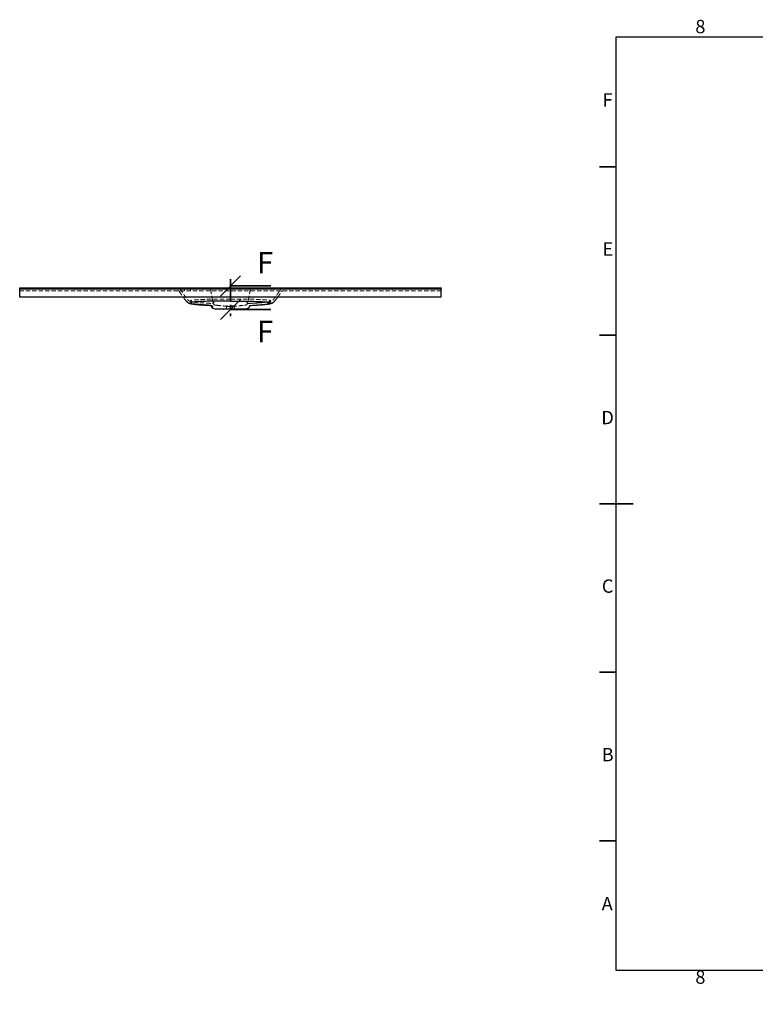
# Model space of a CAD drawing. Units: millimetres. Extents: x -167 to 415, y 0 to 292.
# Drawn here: x -167 to 51, y 0 to 292 of the extents above; entities that cross this region are included whole.
import ezdxf

# ---------------------------------------------------------------- set-up
doc = ezdxf.new("R2010")
doc.units = ezdxf.units.MM
doc.linetypes.add('HIDDEN', pattern=[1.905, 1.27, -0.635])
doc.linetypes.add('PHANTOM', pattern=[12.7, 6.35, -1.27, 1.27, -1.27, 1.27, -1.27])
doc.styles.add('SLDTEXTSTYLE0', font='TXT', dxfattribs={"width": 0.75})
doc.dimstyles.new('SLDDIMSTYLE5', dxfattribs={"dimtxt": 5, "dimasz": 5, "dimexe": 0, "dimexo": 0.0625, "dimgap": 1.25, "dimtad": 0, "dimtih": 1, "dimtoh": 1, "dimdec": 0, "dimlfac": 5, "dimrnd": 1e-09, "dimzin": 12, "dimdsep": 46, "dimtxsty": 'SLDTEXTSTYLE0', "dimblk1": 'NONE', "dimblk2": 'NONE', "dimsah": 1, "dimcen": 0, "dimadec": 0, "dimazin": 3, "dimtfac": 1, "dimtdec": 0, "dimtofl": 0, "dimtmove": 0, "dimatfit": 3, "dimldrblk": 'NONE', "dimfxl": 0, "dimfrac": 2, "dimtolj": 1, "dimtzin": 12, "dimarcsym": 0})

# ---------------------------------------------------------------- blocks, each defined once
blk = doc.blocks.new('_Oblique')
at = {"color": 0, "linetype": 'ByBlock', "lineweight": -2}
blk.add_line((-0.5, -0.5), (0.5, 0.5), dxfattribs=at)
blk = doc.blocks.new('_D_21')
at = {"color": 7, "linetype": 'Continuous', "lineweight": 0}
blk.add_line((151.79, 97.16), (142.46, 97.16), dxfattribs=at)
at = {"color": 7, "linetype": 'Continuous', "lineweight": 18, "insert": (142.46, 103.6), "char_height": 5, "attachment_point": 1, "style": 'SLDTEXTSTYLE0'}
blk.add_mtext('R2', dxfattribs=at)
blk = doc.blocks.new('_None')
blk = doc.blocks.new('_D_22')
at = {"color": 7, "linetype": 'Continuous', "lineweight": 0}
blk.add_line((253.96, 96.29), (244.63, 96.29), dxfattribs=at)
at = {"color": 7, "linetype": 'Continuous', "lineweight": 18, "insert": (244.63, 102.73), "char_height": 5, "attachment_point": 1, "style": 'SLDTEXTSTYLE0'}
blk.add_mtext('R2', dxfattribs=at)

msp = doc.modelspace()

# ---------------------------------------------------------------- linework, layer by layer
at = {"color": 7, "linetype": 'Continuous', "lineweight": 25}
for p, q in [((10, 10), (10, 287)), ((10, 287), (410, 287)), ((-166.88, 212.55), (-41.88, 212.55)), ((-166.88, 212.45), (-166.88, 212.55)), ((-166.88, 212.3), (-166.88, 212.45)), ((-166.88, 212.3), (-41.88, 212.3)), ((-166.88, 212.2), (-166.88, 212.3)), ((-166.88, 209.8), (-166.88, 212.2)), ((-41.88, 212.55), (-41.88, 212.45)), ((-41.88, 212.3), (-41.88, 212.45)), ((-41.88, 212.3), (-41.88, 212.2)), ((-41.88, 209.8), (-41.88, 212.2)), ((-41.88, 209.8), (-166.88, 209.8)), ((-110.24, 207.35), (-110.23, 207.35)), ((-110.11, 207.26), (-110.11, 207.26)), ((-110.05, 207.14), (-110.02, 206.99)), ((-110.02, 206.99), (-110.01, 206.94)), ((-109.52, 206.49), (-109.03, 206.38)), ((-102.39, 206.25), (-106.38, 206.25)), ((-106.38, 206.25), (-106.38, 206.25)), ((-102.38, 206.25), (-102.39, 206.25)), ((-98.75, 206.99), (-98.72, 207.13)), ((-98.75, 206.96), (-98.74, 207)), ((-98.66, 207.25), (-98.66, 207.26)), ((-98.53, 207.35), (-98.51, 207.35)), ((410, 10), (10, 10))]:
    msp.add_line(p, q, dxfattribs=at)
at = {"color": 7, "linetype": 'Continuous', "lineweight": 35}
for p, q in [((10, 248.5), (5, 248.5)), ((10, 248.5), (5, 248.5)), ((-92.38, 213.14), (-104.38, 213.14)), ((-92.38, 206.14), (-104.38, 206.14)), ((10, 198.5), (5, 198.5)), ((10, 198.5), (5, 198.5)), ((10, 148.5), (5, 148.5)), ((5, 148.5), (15, 148.5)), ((10, 148.5), (5, 148.5)), ((10, 98.5), (5, 98.5)), ((10, 98.5), (5, 98.5)), ((10, 48.5), (5, 48.5)), ((10, 48.5), (5, 48.5))]:
    msp.add_line(p, q, dxfattribs=at)
at = {"color": 7, "linetype": 'PHANTOM', "lineweight": 35}
msp.add_line((-104.38, 215.14), (-104.38, 204.14), dxfattribs=at)
at = {"color": 7, "linetype": 'HIDDEN', "lineweight": 18}
for p, q in [((-41.88, 211.7), (-166.88, 211.7)), ((-118.01, 212.3), (-118.01, 211.7)), ((-116.26, 211.7), (-116.26, 212.3)), ((-109.38, 207.88), (-109.35, 207.72)), ((-109.17, 207.52), (-109.09, 207.5)), ((-99.68, 207.5), (-99.6, 207.52)), ((-99.42, 207.72), (-99.39, 207.88)), ((-99.36, 207.92), (-99.36, 207.92)), ((-108.53, 207.4), (-108.53, 207.4)), ((-103.23, 207.25), (-105.53, 207.25)), ((-105.53, 207.25), (-105.53, 206.25)), ((-103.23, 206.25), (-103.23, 207.25)), ((-100.24, 207.4), (-100.24, 207.4)), ((-98.72, 207.13), (-98.72, 207.14))]:
    msp.add_line(p, q, dxfattribs=at)
at = {"color": 7, "linetype": 'Continuous', "lineweight": 25, "flags": 128}
for points in [[(-110.24, 207.35), (-110.17, 207.35), (-110.17, 207.35), (-110.17, 207.35)], [(-110.17, 207.35), (-110.17, 207.35), (-110.16, 207.35), (-110.16, 207.35)]]:
    msp.add_lwpolyline(points, dxfattribs=at)
at = {"color": 7, "linetype": 'HIDDEN', "lineweight": 18}
for centre, radius, start, end in [((-119.96, 211.2), 0.5, 34.2097, 89.6669), ((-119.51, 212.05), 0.25, 33.9449, 89.8774), ((-89.25, 212.05), 0.25, 90.9317, 145.9762), ((-88.81, 211.2), 0.5, 90.3769, 145.7389), ((-109.1, 207.76), 0.25, 190.2535, 253.5856), ((-99.67, 207.76), 0.25, 286.195, 349.6432)]:
    msp.add_arc(centre, radius, start, end, dxfattribs=at)
at = {"color": 7, "linetype": 'Continuous', "lineweight": 25}
msp.add_arc((-110.41, 206.93), 0.464, 2.0458, 66.3874, dxfattribs=at)
at = {"color": 7, "linetype": 'HIDDEN', "lineweight": 18}
for major_axis, start_param, end_param in [((1.15, -0.14), 1.628606, 2.095443), ((1.15, 0.14), 1.04615, 1.51299)]:
    msp.add_ellipse((-104.38, 206.83), major_axis=major_axis, ratio=0.104304, start_param=start_param, end_param=end_param, dxfattribs=at)
for points, knots in [([(-119.55, 211.48), (-119.47, 211.36), (-119.29, 211.1), (-119.03, 210.71), (-118.77, 210.33), (-118.56, 210.03), (-118.44, 209.86), (-118.4, 209.8)], [0, 0, 0, 0, 0.2060706, 0.4552731, 0.6802719, 0.8823871, 1, 1, 1, 1]), ([(-119.31, 212.19), (-119.22, 212.06), (-119.05, 211.82), (-118.81, 211.46), (-118.6, 211.14), (-118.41, 210.87), (-118.25, 210.63), (-118.11, 210.43), (-117.99, 210.27), (-117.89, 210.13), (-117.8, 210), (-117.71, 209.87), (-117.61, 209.74), (-117.51, 209.61), (-117.41, 209.48), (-117.29, 209.34), (-117.17, 209.19), (-117.04, 209.04), (-116.92, 208.9), (-116.8, 208.78), (-116.67, 208.69), (-116.54, 208.62), (-116.43, 208.58), (-116.31, 208.54), (-116.2, 208.51), (-116.09, 208.48), (-115.99, 208.46), (-115.9, 208.44), (-115.83, 208.43), (-115.77, 208.42), (-115.71, 208.41), (-115.62, 208.39), (-115.51, 208.38), (-115.38, 208.36), (-115.21, 208.33), (-115.01, 208.31), (-114.76, 208.28), (-114.45, 208.24), (-114.07, 208.21), (-113.63, 208.17), (-113.12, 208.13), (-112.56, 208.09), (-112.03, 208.05), (-111.69, 208.03), (-111.57, 208.02)], [0, 0, 0, 0, 0.0370825, 0.0737688, 0.1060794, 0.1342499, 0.1584723, 0.1789, 0.1956542, 0.2107122, 0.2240831, 0.2378093, 0.251885, 0.2663066, 0.2816263, 0.2983044, 0.3163477, 0.3356928, 0.3553837, 0.3746825, 0.3935012, 0.4149471, 0.436145, 0.4569793, 0.4770982, 0.4965978, 0.5129291, 0.526163, 0.5362691, 0.5437019, 0.5532678, 0.5662504, 0.5816793, 0.6002733, 0.6221141, 0.6472931, 0.6759048, 0.7126983, 0.7541473, 0.8003072, 0.8511495, 0.9065258, 0.9661276, 1, 1, 1, 1]), ([(-110.27, 212.06), (-110.23, 211.82), (-110.12, 211.25), (-109.96, 210.35), (-109.79, 209.37), (-109.67, 208.72), (-109.61, 208.39)], [0.0504877, 0.0504877, 0.0504877, 0.0504877, 0.207425, 0.41485, 0.622275, 0.8297, 0.8297, 0.8297, 0.8297]), ([(-104.38, 212.19), (-104.38, 212.06), (-104.38, 211.81), (-104.38, 211.46), (-104.38, 211.22), (-104.38, 211.11), (-104.38, 211.1)], [0, 0, 0, 0, 0.32388, 0.647672, 0.971301, 1, 1, 1, 1]), ([(-104.38, 211.5), (-104.38, 211.35), (-104.38, 211.04), (-104.38, 210.63), (-104.38, 210.26), (-104.38, 209.99), (-104.38, 209.85), (-104.38, 209.8)], [0, 0, 0, 0, 0.234826, 0.4695644, 0.6820549, 0.894361, 1, 1, 1, 1]), ([(-104.38, 210.88), (-104.38, 210.85), (-104.38, 210.7), (-104.38, 210.48), (-104.38, 210.2), (-104.38, 209.95), (-104.38, 209.74), (-104.38, 209.56), (-104.38, 209.42), (-104.38, 209.32), (-104.38, 209.27), (-104.38, 209.25)], [0, 0, 0, 0, 0.032259, 0.155228, 0.278034, 0.400648, 0.523035, 0.645167, 0.767008, 0.885259, 1, 1, 1, 1]), ([(-99.35, 207.92), (-99.28, 207.92), (-98.96, 207.93), (-98.43, 207.96), (-97.76, 207.99), (-97.13, 208.03), (-96.55, 208.06), (-96.02, 208.1), (-95.54, 208.13), (-95.11, 208.17), (-94.74, 208.2), (-94.4, 208.24), (-94.1, 208.27), (-93.84, 208.3), (-93.62, 208.32), (-93.46, 208.35), (-93.31, 208.37), (-93.17, 208.39), (-93.02, 208.41), (-92.85, 208.44), (-92.68, 208.48), (-92.48, 208.53), (-92.33, 208.58), (-92.19, 208.64), (-92.09, 208.7), (-91.98, 208.78), (-91.86, 208.89), (-91.75, 209.01), (-91.63, 209.15), (-91.5, 209.3), (-91.39, 209.44), (-91.29, 209.57), (-91.21, 209.68), (-91.15, 209.75), (-91.11, 209.8), (-91.07, 209.86), (-91.01, 209.94), (-90.92, 210.06), (-90.8, 210.23), (-90.65, 210.44), (-90.49, 210.67), (-90.32, 210.93), (-90.13, 211.21), (-89.92, 211.51), (-89.7, 211.85), (-89.54, 212.07), (-89.46, 212.19)], [0, 0, 0, 0, 0.016683, 0.067897, 0.117869, 0.165909, 0.211498, 0.254269, 0.293976, 0.330478, 0.363711, 0.393672, 0.42339, 0.449141, 0.471035, 0.489185, 0.503691, 0.519942, 0.538184, 0.558535, 0.584163, 0.612516, 0.642304, 0.656743, 0.670932, 0.684924, 0.699602, 0.715362, 0.731686, 0.745924, 0.76059, 0.773392, 0.783543, 0.789633, 0.794045, 0.798406, 0.805415, 0.816683, 0.831527, 0.850043, 0.872357, 0.893053, 0.916391, 0.942496, 0.97152, 1, 1, 1, 1]), ([(-98.5, 212.06), (-98.54, 211.82), (-98.64, 211.25), (-98.8, 210.35), (-98.98, 209.37), (-99.1, 208.72), (-99.16, 208.39)], [0.0504877, 0.0504877, 0.0504877, 0.0504877, 0.207425, 0.41485, 0.622275, 0.8297, 0.8297, 0.8297, 0.8297]), ([(-90.37, 209.8), (-90.33, 209.86), (-90.21, 210.03), (-90, 210.33), (-89.74, 210.71), (-89.48, 211.1), (-89.3, 211.36), (-89.22, 211.48)], [0, 0, 0, 0, 0.118, 0.320069, 0.545013, 0.794153, 1, 1, 1, 1]), ([(-104.38, 209.25), (-104.79, 209.25), (-105.77, 209.25), (-107.59, 209.24), (-109.58, 209.2), (-111.58, 209.16), (-113.42, 209.09), (-114.73, 209.01), (-115.48, 208.93), (-115.89, 208.87), (-116.16, 208.8), (-116.29, 208.75), (-116.35, 208.7), (-116.37, 208.65), (-116.32, 208.59), (-116.17, 208.53), (-115.93, 208.46), (-115.66, 208.41), (-115.47, 208.38), (-115.4, 208.37)], [0, 0, 0, 0, 0.0625, 0.125, 0.1875, 0.25, 0.3125, 0.375, 0.4120474, 0.4375, 0.46875, 0.5, 0.5120474, 0.53125, 0.5625, 0.59375, 0.625, 0.65625, 0.6726635, 0.6726635, 0.6726635, 0.6726635]), ([(-115.4, 208.37), (-115.34, 208.36), (-115.14, 208.33), (-114.76, 208.28), (-114.25, 208.23), (-113.7, 208.18), (-112.91, 208.11), (-111.85, 208.04), (-110.57, 207.97), (-109.74, 207.93), (-109.36, 207.92)], [0.6726635, 0.6726635, 0.6726635, 0.6726635, 0.6875, 0.71875, 0.75, 0.78125, 0.8125, 0.875, 0.9375, 0.9942087, 0.9942087, 0.9942087, 0.9942087]), ([(-111.52, 208.02), (-111.43, 208.01), (-111.1, 208), (-110.5, 207.96), (-109.89, 207.94), (-109.52, 207.92), (-109.41, 207.92)], [0, 0, 0, 0, 0.131762, 0.488089, 0.854563, 1, 1, 1, 1]), ([(-109.3, 208.21), (-109.33, 208.22), (-109.36, 208.23), (-109.42, 208.25), (-109.45, 208.26), (-109.49, 208.28), (-109.5, 208.29), (-109.53, 208.3), (-109.54, 208.31), (-109.57, 208.33), (-109.58, 208.34), (-109.59, 208.35), (-109.6, 208.36), (-109.61, 208.37), (-109.61, 208.38), (-109.61, 208.39)], [0, 0, 0, 0, 0.25, 0.25, 0.5, 0.5, 0.625, 0.625, 0.75, 0.75, 0.875, 0.875, 0.9375, 0.9375, 1, 1, 1, 1]), ([(-109.39, 207.91), (-109.39, 207.91), (-109.39, 207.91), (-109.4, 207.92), (-109.41, 207.92)], [0, 0, 0, 0, 0.082132, 1, 1, 1, 1]), ([(-109.41, 207.92), (-109.41, 207.92), (-109.41, 207.92), (-109.4, 207.92), (-109.39, 207.9), (-109.38, 207.88), (-109.38, 207.88), (-109.38, 207.88)], [0, 0, 0, 0, 0.02192, 0.25032, 0.547965, 0.888418, 1, 1, 1, 1]), ([(-109.3, 208.21), (-109.29, 208.2), (-109.27, 208.19), (-109.25, 208.18), (-109.25, 208.17), (-109.24, 208.16), (-109.23, 208.15), (-109.23, 208.15)], [0, 0, 0, 0, 0.5, 0.5, 0.75, 0.75, 1, 1, 1, 1]), ([(-109.09, 207.5), (-109.08, 207.5), (-109.04, 207.49), (-108.98, 207.47), (-108.9, 207.45), (-108.81, 207.44), (-108.71, 207.43), (-108.62, 207.41), (-108.56, 207.41), (-108.53, 207.4)], [0, 0, 0, 0, 0.108268, 0.255284, 0.409783, 0.560729, 0.708064, 0.855951, 1, 1, 1, 1]), ([(-104.38, 209.25), (-103.98, 209.25), (-103, 209.25), (-101.18, 209.24), (-99.19, 209.2), (-97.19, 209.16), (-95.35, 209.09), (-94.04, 209.01), (-93.29, 208.93), (-92.88, 208.87), (-92.6, 208.8), (-92.48, 208.75), (-92.42, 208.7), (-92.4, 208.65), (-92.45, 208.59), (-92.6, 208.53), (-92.84, 208.46), (-93.11, 208.41), (-93.3, 208.38), (-93.37, 208.37)], [0, 0, 0, 0, 0.0625, 0.125, 0.1875, 0.25, 0.3125, 0.375, 0.4120474, 0.4375, 0.46875, 0.5, 0.5120474, 0.53125, 0.5625, 0.59375, 0.625, 0.65625, 0.6726635, 0.6726635, 0.6726635, 0.6726635]), ([(-100.24, 207.4), (-100.22, 207.41), (-100.17, 207.41), (-100.08, 207.42), (-99.99, 207.44), (-99.9, 207.45), (-99.82, 207.47), (-99.74, 207.48), (-99.7, 207.49), (-99.68, 207.5)], [0, 0, 0, 0, 0.1003048, 0.2480787, 0.3961961, 0.5438446, 0.6936759, 0.8443154, 1, 1, 1, 1]), ([(-99.46, 208.21), (-99.48, 208.2), (-99.49, 208.19), (-99.51, 208.18), (-99.52, 208.17), (-99.53, 208.16), (-99.54, 208.15), (-99.54, 208.15)], [0, 0, 0, 0, 0.5, 0.5, 0.75, 0.75, 1, 1, 1, 1]), ([(-99.46, 208.21), (-99.43, 208.22), (-99.41, 208.23), (-99.35, 208.25), (-99.32, 208.26), (-99.28, 208.28), (-99.27, 208.29), (-99.24, 208.3), (-99.23, 208.31), (-99.2, 208.33), (-99.19, 208.34), (-99.17, 208.35), (-99.17, 208.36), (-99.16, 208.37), (-99.16, 208.38), (-99.16, 208.39)], [0, 0, 0, 0, 0.25, 0.25, 0.5, 0.5, 0.625, 0.625, 0.75, 0.75, 0.875, 0.875, 0.9375, 0.9375, 1, 1, 1, 1]), ([(-93.37, 208.37), (-93.43, 208.36), (-93.63, 208.33), (-94.01, 208.28), (-94.52, 208.23), (-95.07, 208.18), (-95.86, 208.11), (-96.92, 208.04), (-98.2, 207.97), (-99.03, 207.93), (-99.41, 207.92)], [0.6726635, 0.6726635, 0.6726635, 0.6726635, 0.6875, 0.71875, 0.75, 0.78125, 0.8125, 0.875, 0.9375, 0.9942087, 0.9942087, 0.9942087, 0.9942087]), ([(-99.39, 207.88), (-99.39, 207.88), (-99.39, 207.88), (-99.39, 207.9), (-99.37, 207.91), (-99.36, 207.92), (-99.36, 207.92)], [0, 0, 0, 0, 0.0113717, 0.3552938, 0.7023346, 1, 1, 1, 1]), ([(-99.35, 207.92), (-99.36, 207.92), (-99.37, 207.91), (-99.37, 207.91), (-99.38, 207.92)], [0, 0, 0, 0, 0.488033, 1, 1, 1, 1]), ([(-99.36, 207.92), (-99.37, 207.92), (-99.37, 207.91), (-99.38, 207.91), (-99.38, 207.91)], [0, 0, 0, 0, 0.890327, 1, 1, 1, 1]), ([(-110.24, 207.35), (-110.24, 207.35), (-110.24, 207.35), (-110.24, 207.35), (-110.24, 207.35)], [0, 0, 0, 0, 0.932712, 1, 1, 1, 1]), ([(-110.23, 207.35), (-110.22, 207.35), (-110.22, 207.35), (-110.22, 207.35), (-110.22, 207.35)], [0, 0, 0, 0, 0.743257, 1, 1, 1, 1]), ([(-108.53, 207.4), (-108.35, 207.38), (-107.99, 207.35), (-107.46, 207.29), (-106.93, 207.23), (-106.38, 207.17), (-105.81, 207.11), (-105.34, 207.05), (-105.07, 207.02), (-104.99, 207.01)], [0, 0, 0, 0, 0.151327, 0.307966, 0.452045, 0.605481, 0.767559, 0.939244, 1, 1, 1, 1]), ([(-104.95, 207.01), (-104.99, 207.01), (-105.02, 207.02), (-105.08, 207.03), (-105.09, 207.03), (-105.13, 207.04), (-105.14, 207.05), (-105.17, 207.07), (-105.19, 207.08), (-105.21, 207.1), (-105.23, 207.12), (-105.25, 207.15), (-105.26, 207.17), (-105.27, 207.19), (-105.27, 207.2), (-105.28, 207.22), (-105.28, 207.24), (-105.28, 207.25)], [0, 0, 0, 0, 0.25, 0.25, 0.375, 0.375, 0.5, 0.5, 0.625, 0.625, 0.75, 0.75, 0.875, 0.875, 0.9375, 0.9375, 1, 1, 1, 1]), ([(-104.47, 206.99), (-104.47, 206.99), (-104.47, 206.99), (-104.46, 206.99), (-104.46, 206.99), (-104.44, 207), (-104.44, 207), (-104.43, 207), (-104.42, 207), (-104.41, 207)], [0, 0, 0, 0, 0.25, 0.25, 0.5, 0.5, 0.75, 0.75, 1, 1, 1, 1]), ([(-104.47, 206.99), (-104.46, 206.98), (-104.45, 206.97), (-104.44, 206.97), (-104.44, 206.96), (-104.44, 206.96), (-104.44, 206.96)], [0.0044444, 0.0044444, 0.0044444, 0.0044444, 0.008488416, 0.008488416, 0.008488416, 0.009368147, 0.009368147, 0.009368147, 0.009368147]), ([(-104.41, 207), (-104.41, 207), (-104.4, 207), (-104.39, 207), (-104.39, 207), (-104.38, 207)], [0, 0, 0, 0, 0.5, 0.5, 1, 1, 1, 1]), ([(-104.38, 207), (-104.38, 207), (-104.37, 207), (-104.37, 207), (-104.36, 207), (-104.36, 207)], [0, 0, 0, 0, 0.5, 0.5, 1, 1, 1, 1]), ([(-104.3, 206.99), (-104.3, 206.99), (-104.3, 206.99), (-104.31, 206.99), (-104.31, 206.99), (-104.32, 207), (-104.33, 207), (-104.34, 207), (-104.35, 207), (-104.36, 207)], [0, 0, 0, 0, 0.25, 0.25, 0.5, 0.5, 0.75, 0.75, 1, 1, 1, 1]), ([(-104.33, 206.96), (-104.33, 206.96), (-104.33, 206.96), (-104.33, 206.97), (-104.32, 206.97), (-104.31, 206.98), (-104.3, 206.99)], [0.007608692, 0.007608692, 0.007608692, 0.007608692, 0.008488417, 0.008488417, 0.008488417, 0.012532436, 0.012532436, 0.012532436, 0.012532436]), ([(-103.48, 207.25), (-103.49, 207.22), (-103.49, 207.2), (-103.51, 207.18), (-103.51, 207.17), (-103.52, 207.15), (-103.52, 207.14), (-103.54, 207.12), (-103.55, 207.1), (-103.58, 207.08), (-103.59, 207.07), (-103.62, 207.05), (-103.64, 207.05), (-103.67, 207.03), (-103.69, 207.03), (-103.73, 207.02), (-103.75, 207.02), (-103.78, 207.01), (-103.8, 207.01), (-103.82, 207.01)], [0, 0, 0, 0, 0.125, 0.125, 0.1875, 0.1875, 0.25, 0.25, 0.375, 0.375, 0.5, 0.5, 0.625, 0.625, 0.75, 0.75, 0.875, 0.875, 1, 1, 1, 1]), ([(-103.77, 207.01), (-103.7, 207.02), (-103.42, 207.05), (-102.93, 207.11), (-102.35, 207.18), (-101.79, 207.24), (-101.24, 207.3), (-100.72, 207.35), (-100.39, 207.39), (-100.24, 207.4)], [0, 0, 0, 0, 0.064224, 0.236776, 0.409037, 0.557498, 0.715906, 0.871188, 1, 1, 1, 1]), ([(-98.53, 207.35), (-98.53, 207.35), (-98.53, 207.35), (-98.53, 207.35), (-98.53, 207.35)], [0, 0, 0, 0, 0.839791, 1, 1, 1, 1])]:
    msp.add_open_spline(points, degree=3, knots=knots, dxfattribs=at)
at = {"color": 7, "linetype": 'Continuous', "lineweight": 25}
for points, knots in [([(-118.4, 209.8), (-118.37, 209.76), (-118.29, 209.64), (-118.14, 209.44), (-117.96, 209.21), (-117.8, 209), (-117.66, 208.84), (-117.55, 208.7), (-117.44, 208.58), (-117.33, 208.46), (-117.19, 208.33), (-117.04, 208.22), (-116.91, 208.14), (-116.81, 208.09), (-116.7, 208.04), (-116.56, 207.99), (-116.4, 207.94), (-116.22, 207.9), (-116.05, 207.86), (-115.86, 207.82), (-115.68, 207.79), (-115.5, 207.77), (-115.34, 207.75), (-115.23, 207.73), (-115.15, 207.72), (-115.09, 207.71), (-115.01, 207.7), (-114.91, 207.69), (-114.78, 207.68), (-114.6, 207.66), (-114.37, 207.63), (-114.06, 207.6), (-113.69, 207.57), (-113.25, 207.53), (-112.79, 207.5), (-112.29, 207.46), (-111.78, 207.43), (-111.22, 207.4), (-110.71, 207.37), (-110.38, 207.36), (-110.26, 207.35)], [0, 0, 0, 0, 0.011447, 0.040538, 0.070503, 0.095187, 0.114669, 0.131384, 0.149804, 0.167835, 0.188863, 0.207685, 0.223367, 0.236612, 0.250675, 0.27507, 0.302382, 0.330942, 0.360652, 0.387375, 0.414172, 0.440464, 0.461856, 0.477402, 0.484403, 0.492043, 0.502396, 0.515491, 0.531368, 0.550069, 0.580203, 0.615783, 0.656896, 0.703572, 0.755752, 0.803305, 0.854338, 0.908525, 0.965404, 1, 1, 1, 1]), ([(-104.38, 208.66), (-104.43, 208.66), (-104.47, 208.66), (-104.56, 208.66), (-104.61, 208.66), (-104.74, 208.66), (-104.83, 208.66), (-105.1, 208.66), (-105.28, 208.66), (-105.82, 208.65), (-106.18, 208.65), (-106.71, 208.64), (-106.89, 208.64), (-107.25, 208.64), (-107.43, 208.64), (-107.96, 208.63), (-108.32, 208.63), (-109.02, 208.61), (-109.38, 208.61), (-110.08, 208.59), (-110.43, 208.58), (-111.12, 208.57), (-111.47, 208.56), (-112.15, 208.53), (-112.49, 208.52), (-113, 208.5), (-113.16, 208.49), (-113.49, 208.48), (-113.66, 208.47), (-113.97, 208.45), (-114.13, 208.44), (-114.44, 208.42), (-114.59, 208.41), (-114.81, 208.39), (-114.88, 208.39), (-115.02, 208.38), (-115.09, 208.37), (-115.29, 208.35), (-115.41, 208.33), (-115.59, 208.31), (-115.64, 208.3), (-115.72, 208.29), (-115.74, 208.29), (-115.79, 208.28), (-115.82, 208.28), (-115.93, 208.25), (-116.01, 208.24), (-116.11, 208.21), (-116.14, 208.2), (-116.18, 208.19), (-116.19, 208.18), (-116.22, 208.17), (-116.23, 208.17), (-116.28, 208.14), (-116.31, 208.12), (-116.34, 208.08), (-116.34, 208.07), (-116.33, 208.04), (-116.33, 208.04), (-116.32, 208.03), (-116.32, 208.02), (-116.3, 208.01), (-116.29, 208), (-116.24, 207.97), (-116.19, 207.95), (-116.11, 207.92), (-116.08, 207.91), (-116.01, 207.89), (-115.98, 207.88), (-115.87, 207.86), (-115.78, 207.84), (-115.65, 207.81), (-115.6, 207.81), (-115.52, 207.79), (-115.5, 207.79), (-115.46, 207.78), (-115.45, 207.78), (-115.42, 207.78), (-115.41, 207.77), (-115.4, 207.77)], [0, 0, 0, 0, 0.007812, 0.007812, 0.015625, 0.015625, 0.03125, 0.03125, 0.0625, 0.0625, 0.125, 0.125, 0.15625, 0.15625, 0.1875, 0.1875, 0.25, 0.25, 0.3125, 0.3125, 0.375, 0.375, 0.4375, 0.4375, 0.5, 0.5, 0.53125, 0.53125, 0.5625, 0.5625, 0.59375, 0.59375, 0.625, 0.625, 0.640625, 0.640625, 0.65625, 0.65625, 0.6875, 0.6875, 0.703125, 0.703125, 0.710938, 0.710938, 0.71875, 0.71875, 0.75, 0.75, 0.765625, 0.765625, 0.773438, 0.773438, 0.78125, 0.78125, 0.8125, 0.8125, 0.84375, 0.84375, 0.851563, 0.851563, 0.859375, 0.859375, 0.875, 0.875, 0.90625, 0.90625, 0.921875, 0.921875, 0.9375, 0.9375, 0.96875, 0.96875, 0.984375, 0.984375, 0.992187, 0.992187, 0.996094, 0.996094, 1, 1, 1, 1]), ([(-110.16, 207.35), (-110.42, 207.36), (-110.67, 207.38), (-111.16, 207.4), (-111.4, 207.42), (-111.88, 207.44), (-112.11, 207.46), (-112.58, 207.49), (-112.8, 207.51), (-113.25, 207.54), (-113.47, 207.56), (-113.79, 207.59), (-113.89, 207.6), (-114.1, 207.62), (-114.21, 207.63), (-114.41, 207.65), (-114.51, 207.66), (-114.7, 207.68), (-114.79, 207.69), (-114.97, 207.71), (-115.06, 207.72), (-115.19, 207.74), (-115.23, 207.75), (-115.3, 207.76), (-115.33, 207.76), (-115.36, 207.77), (-115.38, 207.77), (-115.39, 207.77), (-115.4, 207.77)], [0, 0, 0, 0, 0.125, 0.125, 0.25, 0.25, 0.375, 0.375, 0.5, 0.5, 0.625, 0.625, 0.6875, 0.6875, 0.75, 0.75, 0.8125, 0.8125, 0.875, 0.875, 0.9375, 0.9375, 0.96875, 0.96875, 0.984375, 0.992188, 0.992188, 1, 1, 1, 1]), ([(-104.38, 209.8), (-104.38, 209.75), (-104.38, 209.6), (-104.38, 209.39), (-104.38, 209.17), (-104.38, 209.01), (-104.38, 208.89), (-104.38, 208.81), (-104.38, 208.75), (-104.38, 208.69), (-104.38, 208.67), (-104.38, 208.66)], [0, 0, 0, 0, 0.078636, 0.235124, 0.39136, 0.547242, 0.640625, 0.733511, 0.823883, 0.912388, 1, 1, 1, 1]), ([(-104.38, 208.66), (-104.34, 208.66), (-104.29, 208.66), (-104.2, 208.66), (-104.16, 208.66), (-104.03, 208.66), (-103.94, 208.66), (-103.67, 208.66), (-103.49, 208.66), (-102.95, 208.65), (-102.59, 208.65), (-102.06, 208.64), (-101.88, 208.64), (-101.52, 208.64), (-101.34, 208.64), (-100.81, 208.63), (-100.45, 208.63), (-99.75, 208.61), (-99.39, 208.61), (-98.69, 208.59), (-98.34, 208.58), (-97.65, 208.57), (-97.3, 208.56), (-96.62, 208.53), (-96.28, 208.52), (-95.77, 208.5), (-95.6, 208.49), (-95.28, 208.48), (-95.11, 208.47), (-94.79, 208.45), (-94.64, 208.44), (-94.33, 208.42), (-94.18, 208.41), (-93.96, 208.39), (-93.89, 208.39), (-93.75, 208.38), (-93.68, 208.37), (-93.48, 208.35), (-93.36, 208.33), (-93.18, 208.31), (-93.13, 208.3), (-93.05, 208.29), (-93.03, 208.29), (-92.98, 208.28), (-92.95, 208.28), (-92.84, 208.25), (-92.76, 208.24), (-92.66, 208.21), (-92.63, 208.2), (-92.59, 208.19), (-92.58, 208.18), (-92.55, 208.17), (-92.54, 208.17), (-92.49, 208.14), (-92.46, 208.12), (-92.43, 208.08), (-92.42, 208.07), (-92.43, 208.04), (-92.44, 208.04), (-92.45, 208.03), (-92.45, 208.02), (-92.47, 208.01), (-92.48, 208), (-92.53, 207.97), (-92.58, 207.95), (-92.66, 207.92), (-92.69, 207.91), (-92.75, 207.89), (-92.79, 207.88), (-92.9, 207.86), (-92.99, 207.84), (-93.12, 207.81), (-93.17, 207.81), (-93.24, 207.79), (-93.27, 207.79), (-93.31, 207.78), (-93.32, 207.78), (-93.35, 207.78), (-93.36, 207.77), (-93.37, 207.77)], [0, 0, 0, 0, 0.007813, 0.007813, 0.015625, 0.015625, 0.03125, 0.03125, 0.0625, 0.0625, 0.125, 0.125, 0.15625, 0.15625, 0.1875, 0.1875, 0.25, 0.25, 0.3125, 0.3125, 0.375, 0.375, 0.4375, 0.4375, 0.5, 0.5, 0.53125, 0.53125, 0.5625, 0.5625, 0.59375, 0.59375, 0.625, 0.625, 0.640625, 0.640625, 0.65625, 0.65625, 0.6875, 0.6875, 0.703125, 0.703125, 0.710938, 0.710938, 0.71875, 0.71875, 0.75, 0.75, 0.765625, 0.765625, 0.773438, 0.773438, 0.78125, 0.78125, 0.8125, 0.8125, 0.84375, 0.84375, 0.851563, 0.851563, 0.859375, 0.859375, 0.875, 0.875, 0.90625, 0.90625, 0.921875, 0.921875, 0.9375, 0.9375, 0.96875, 0.96875, 0.984375, 0.984375, 0.992188, 0.992188, 0.996094, 0.996094, 1, 1, 1, 1]), ([(-98.6, 207.35), (-98.35, 207.36), (-98.1, 207.38), (-97.61, 207.4), (-97.37, 207.42), (-96.89, 207.44), (-96.66, 207.46), (-96.19, 207.49), (-95.97, 207.51), (-95.52, 207.54), (-95.3, 207.56), (-94.98, 207.59), (-94.87, 207.6), (-94.67, 207.62), (-94.56, 207.63), (-94.36, 207.65), (-94.26, 207.66), (-94.07, 207.68), (-93.98, 207.69), (-93.79, 207.71), (-93.71, 207.72), (-93.58, 207.74), (-93.53, 207.75), (-93.47, 207.76), (-93.44, 207.76), (-93.41, 207.77), (-93.39, 207.77), (-93.38, 207.77), (-93.37, 207.77)], [0, 0, 0, 0, 0.125, 0.125, 0.25, 0.25, 0.375, 0.375, 0.5, 0.5, 0.625, 0.625, 0.6875, 0.6875, 0.75, 0.75, 0.8125, 0.8125, 0.875, 0.875, 0.9375, 0.9375, 0.96875, 0.96875, 0.984375, 0.992188, 0.992188, 1, 1, 1, 1]), ([(-98.51, 207.35), (-98.31, 207.36), (-97.86, 207.38), (-97.21, 207.42), (-96.58, 207.46), (-96.01, 207.5), (-95.51, 207.53), (-95.08, 207.57), (-94.71, 207.6), (-94.4, 207.63), (-94.16, 207.66), (-93.98, 207.68), (-93.84, 207.69), (-93.74, 207.71), (-93.65, 207.72), (-93.59, 207.72), (-93.51, 207.73), (-93.42, 207.75), (-93.3, 207.76), (-93.16, 207.78), (-93.01, 207.81), (-92.87, 207.83), (-92.71, 207.86), (-92.54, 207.9), (-92.37, 207.94), (-92.21, 207.99), (-92.07, 208.04), (-91.96, 208.09), (-91.86, 208.14), (-91.73, 208.22), (-91.58, 208.33), (-91.44, 208.46), (-91.33, 208.58), (-91.22, 208.7), (-91.1, 208.84), (-90.97, 209), (-90.81, 209.21), (-90.63, 209.44), (-90.48, 209.65), (-90.4, 209.76), (-90.37, 209.8)], [0, 0, 0, 0, 0.057642, 0.124354, 0.186771, 0.244263, 0.296445, 0.343123, 0.384235, 0.419815, 0.449947, 0.470206, 0.487108, 0.500708, 0.511053, 0.518486, 0.527482, 0.539495, 0.556149, 0.576257, 0.597355, 0.618387, 0.639382, 0.669094, 0.697658, 0.724979, 0.749377, 0.763438, 0.776684, 0.792371, 0.8112, 0.832227, 0.850246, 0.868663, 0.885378, 0.904867, 0.929558, 0.95953, 0.988627, 1, 1, 1, 1]), ([(-110.22, 207.35), (-110.22, 207.35), (-110.21, 207.34), (-110.19, 207.33), (-110.17, 207.32), (-110.17, 207.32)], [0, 0, 0, 0, 0.3276532, 0.8860342, 1, 1, 1, 1]), ([(-110.16, 207.35), (-110.13, 207.35), (-110.11, 207.35), (-110.05, 207.33), (-110.02, 207.32), (-109.98, 207.31), (-109.97, 207.3), (-109.94, 207.29), (-109.93, 207.28), (-109.89, 207.25), (-109.87, 207.23), (-109.84, 207.2), (-109.83, 207.19), (-109.8, 207.17), (-109.79, 207.16), (-109.77, 207.12), (-109.75, 207.1), (-109.72, 207.05), (-109.72, 207.04), (-109.7, 207.01), (-109.69, 206.98), (-109.68, 206.95), (-109.67, 206.92), (-109.66, 206.91), (-109.66, 206.89)], [0, 0, 0, 0, 0.125, 0.125, 0.25, 0.25, 0.3125, 0.3125, 0.375, 0.375, 0.5, 0.5, 0.5625, 0.5625, 0.625, 0.625, 0.75, 0.75, 0.8125, 0.8125, 0.875, 0.9375, 0.9375, 1, 1, 1, 1]), ([(-110.11, 207.26), (-110.11, 207.25), (-110.09, 207.23), (-110.07, 207.19), (-110.05, 207.16), (-110.05, 207.14), (-110.05, 207.14)], [0, 0, 0, 0, 0.1619, 0.53562, 0.801936, 1, 1, 1, 1]), ([(-110.02, 206.96), (-110.02, 206.96), (-110.01, 206.93), (-109.99, 206.87), (-109.95, 206.79), (-109.91, 206.73), (-109.85, 206.66), (-109.79, 206.61), (-109.71, 206.56), (-109.63, 206.53), (-109.57, 206.5), (-109.53, 206.49), (-109.52, 206.49)], [0, 0, 0, 0, 0.006906, 0.127129, 0.243665, 0.361191, 0.47663, 0.592483, 0.713453, 0.838955, 0.970001, 1, 1, 1, 1]), ([(-109.66, 206.89), (-109.68, 206.89), (-109.71, 206.89), (-109.75, 206.9), (-109.78, 206.9), (-109.85, 206.91), (-109.9, 206.93), (-109.95, 206.94)], [0, 0, 0, 0, 0.25, 0.25, 0.5, 0.5, 1, 1, 1, 1]), ([(-109.03, 206.38), (-109.01, 206.37), (-108.98, 206.37), (-108.94, 206.37), (-108.92, 206.37)], [0, 0, 0, 0, 0.577484, 1, 1, 1, 1]), ([(-108.92, 206.37), (-108.87, 206.36), (-108.61, 206.36), (-108.17, 206.35), (-107.59, 206.34), (-107.04, 206.33), (-106.68, 206.33), (-106.52, 206.33)], [0, 0, 0, 0, 0.071919, 0.319678, 0.553279, 0.799491, 1, 1, 1, 1]), ([(-106.52, 206.33), (-106.51, 206.32), (-106.49, 206.32), (-106.46, 206.32), (-106.44, 206.31), (-106.43, 206.31), (-106.42, 206.3), (-106.41, 206.29), (-106.39, 206.26), (-106.39, 206.25), (-106.38, 206.24)], [0, 0, 0, 0, 0.048772, 0.133864, 0.222946, 0.321803, 0.443761, 0.661198, 0.888489, 1, 1, 1, 1]), ([(-102.38, 206.25), (-102.38, 206.25), (-102.38, 206.27), (-102.36, 206.3), (-102.34, 206.31), (-102.33, 206.31), (-102.3, 206.32), (-102.28, 206.33), (-102.26, 206.32), (-102.25, 206.32)], [0, 0, 0, 0, 0.16598, 0.391262, 0.635629, 0.778919, 0.873292, 0.965438, 1, 1, 1, 1]), ([(-102.25, 206.32), (-102.18, 206.33), (-101.9, 206.33), (-101.43, 206.33), (-100.84, 206.34), (-100.31, 206.35), (-99.98, 206.36), (-99.84, 206.36)], [0, 0, 0, 0, 0.090556, 0.338057, 0.585343, 0.831029, 1, 1, 1, 1]), ([(-99.84, 206.36), (-99.83, 206.37), (-99.79, 206.37), (-99.76, 206.37), (-99.74, 206.38)], [0, 0, 0, 0, 0.493261, 1, 1, 1, 1]), ([(-99.74, 206.38), (-99.74, 206.38), (-99.57, 206.42), (-99.41, 206.45), (-99.24, 206.49)], [0, 0, 0, 0, 0.000277, 1, 1, 1, 1]), ([(-99.24, 206.49), (-99.21, 206.5), (-99.15, 206.52), (-99.06, 206.56), (-98.98, 206.61), (-98.91, 206.67), (-98.85, 206.74), (-98.8, 206.81), (-98.77, 206.89), (-98.76, 206.94), (-98.75, 206.96)], [0, 0, 0, 0, 0.1377252, 0.2737993, 0.4063532, 0.5339294, 0.6596406, 0.7847315, 0.9090441, 1, 1, 1, 1]), ([(-98.72, 207.14), (-98.72, 207.14), (-98.72, 207.15), (-98.71, 207.17), (-98.7, 207.2), (-98.68, 207.24), (-98.66, 207.25), (-98.66, 207.26)], [0, 0, 0, 0, 0.078047, 0.307929, 0.561748, 0.821424, 1, 1, 1, 1]), ([(-98.66, 207.25), (-98.66, 207.26), (-98.64, 207.28), (-98.62, 207.31), (-98.6, 207.32), (-98.6, 207.32)], [0, 0, 0, 0, 0.2085613, 0.9074426, 1, 1, 1, 1]), ([(-98.6, 207.32), (-98.6, 207.32), (-98.58, 207.33), (-98.56, 207.34), (-98.55, 207.35), (-98.55, 207.35)], [0, 0, 0, 0, 0.228157, 0.774705, 1, 1, 1, 1]), ([(-98.55, 207.35), (-98.55, 207.35), (-98.55, 207.35), (-98.54, 207.35), (-98.53, 207.35), (-98.53, 207.35)], [0, 0, 0, 0, 0.191104, 0.404017, 1, 1, 1, 1])]:
    msp.add_open_spline(points, degree=3, knots=knots, dxfattribs=at)
msp.add_open_spline([(-110.16, 207.35), (-110.16, 207.35), (-110.16, 207.35), (-110.16, 207.35)], degree=3, dxfattribs=at)
at = {"color": 7, "linetype": 'HIDDEN', "lineweight": 18}
for points in [[(-104.44, 206.96), (-104.42, 206.96), (-104.4, 206.96), (-104.38, 206.96)], [(-104.38, 206.96), (-104.37, 206.96), (-104.35, 206.96), (-104.33, 206.96)]]:
    msp.add_open_spline(points, degree=3, dxfattribs=at)

# ---------------------------------------------------------------- block references
at = {"color": 7, "linetype": 'Continuous', "lineweight": 35, "xscale": 6, "yscale": 6, "rotation": 180.0000000000004}
for p in [(-104.38, 213.14), (-104.38, 206.14)]:
    msp.add_blockref('_Oblique', p, dxfattribs=at)

# ---------------------------------------------------------------- texts
at = {"color": 7, "linetype": 'Continuous', "lineweight": 0, "char_height": 3.97, "attachment_point": 2, "style": 'SLDTEXTSTYLE0'}
for s, insert in [('8', (34.96, 292.06)), ('F', (7.46, 270.31)), ('E', (7.51, 226.06)), ('D', (7.45, 176.06)), ('C', (7.46, 126.06)), ('B', (7.47, 76.06)), ('A', (7.34, 31.81)), ('8', (34.96, 10.06))]:
    msp.add_mtext(s, dxfattribs=dict(at, insert=insert))
at = {"color": 7, "linetype": 'Continuous', "char_height": 6.35, "attachment_point": 1, "style": 'SLDTEXTSTYLE0'}
for insert in [(-96.49, 223.23), (-96.49, 202.78)]:
    msp.add_mtext('F', dxfattribs=dict(at, insert=insert))

# ---------------------------------------------------------------- dimensions: what is measured, and where the dimension line sits
at = {"color": 7, "linetype": 'Continuous', "lineweight": 18}
for center, picture, middle in [((159, 89.7), '_D_21', (146.33, 101.13)), ((257.8, 90.7), '_D_22', (248.5, 100.25))]:
    dim = msp.add_radius_dim(center=center, mpoint=(0, 0), dimstyle='SLDDIMSTYLE5', dxfattribs=at)
    dim.commit()
    dim.dimension.update_dxf_attribs({"geometry": picture, "text_midpoint": middle, "dimtype": 164})

doc.saveas('drawing.dxf')
